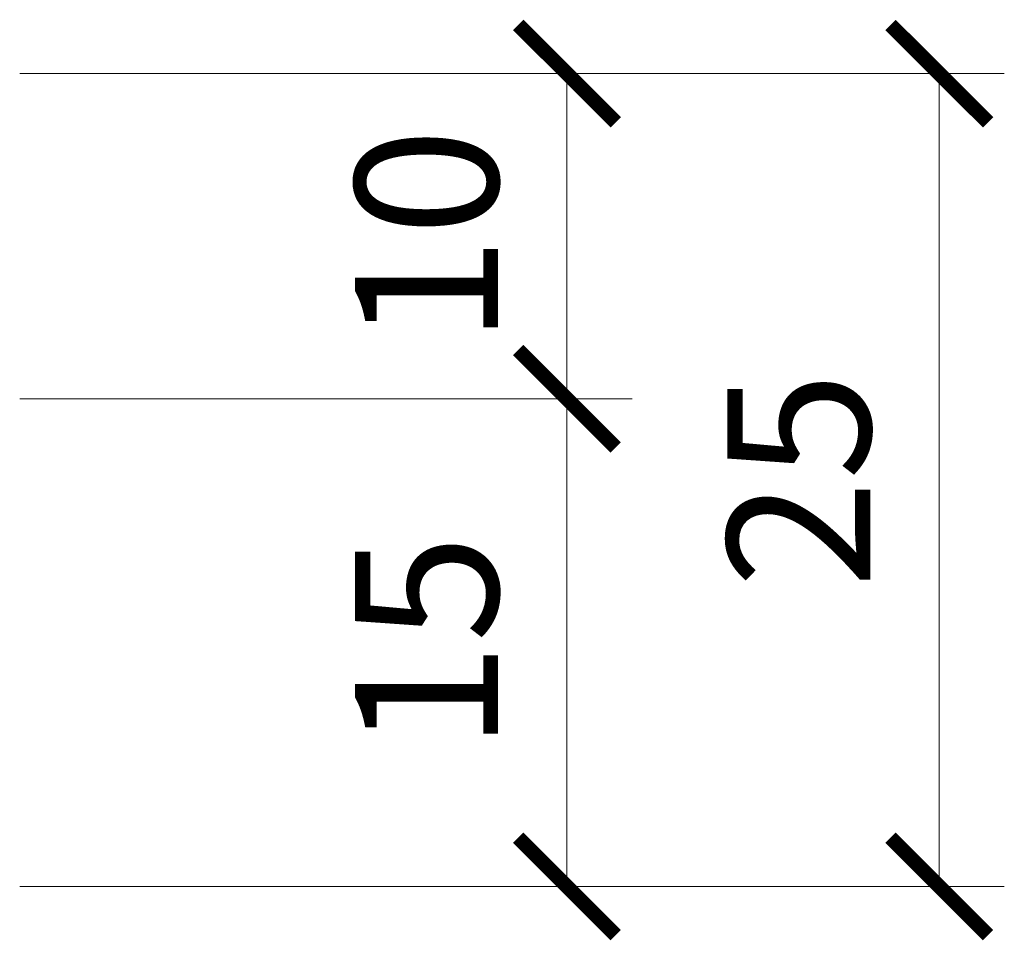
# Model space of a CAD drawing. Units: millimetres. Extents: x 67 to 3882, y 17641 to 22670.
# Drawn here: x 2054 to 2085, y 22298 to 22326 of the extents above; entities that cross this region are included whole.
import ezdxf

# ---------------------------------------------------------------- set-up
doc = ezdxf.new("R2010")
doc.units = ezdxf.units.MM
doc.layers.get('DEFPOINTS').update_dxf_attribs({"color": 254, "lineweight": 30})
doc.layers.add('TOPWET_KOTY', color=30, linetype='Continuous', lineweight=13)
doc.styles.add('REGULAR_ARIAL_NARROW', font='ArialNarrow.ttf')
doc.dimstyles.new('ISO-TW 1-2', dxfattribs={"dimscale": 2, "dimtxt": 2.2, "dimasz": 1.5, "dimexe": 1, "dimexo": 0, "dimgap": 0.75, "dimtad": 1, "dimdec": 0, "dimtxsty": 'REGULAR_ARIAL_NARROW', "dimblk": 'ARCHTICK', "dimcen": 0.5, "dimclrd": 256, "dimclre": 256, "dimclrt": 256, "dimadec": 0, "dimazin": 0, "dimtfac": 1, "dimtdec": 0, "dimtmove": 1, "dimatfit": 3, "dimldrblk": 'DOT', "dimfxl": 1, "dimtzin": 0, "dimlwd": -1, "dimlwe": -1, "dimarcsym": 0})

# ---------------------------------------------------------------- blocks, each defined once
blk = doc.blocks.new('_ArchTick')
at = {"color": 0, "linetype": 'ByBlock', "const_width": 0.15}
blk.add_lwpolyline([(-0.5, -0.5), (0.5, 0.5)], dxfattribs=at)
blk = doc.blocks.new('*D66')
at = {"layer": 'DEFPOINTS', "color": 0, "ltscale": 40, "transparency": 16777216}
for p in [(2054.432, 22314.801), (2071.26, 22314.801), (2054.433, 22299.802)]:
    blk.add_point(p, dxfattribs=at)
at = {"layer": 'TOPWET_KOTY', "ltscale": 40, "transparency": 16777216}
for p, q in [((2054.432, 22314.801), (2073.26, 22314.801)), ((2071.26, 22299.802), (2071.26, 22314.801)), ((2054.433, 22299.802), (2073.26, 22299.802))]:
    blk.add_line(p, q, dxfattribs=at)
at = {"layer": 'TOPWET_KOTY', "ltscale": 40, "transparency": 16777216, "xscale": 3, "yscale": 3, "zscale": 3}
for p, rotation in [((2071.26, 22314.801), 90), ((2071.26, 22299.802), 270)]:
    blk.add_blockref('_ArchTick', p, dxfattribs=dict(at, rotation=rotation))
at = {"layer": 'TOPWET_KOTY', "ltscale": 40, "transparency": 16777216, "insert": (2067.514, 22307.302), "char_height": 4.4, "attachment_point": 5, "rotation": 90, "style": 'REGULAR_ARIAL_NARROW'}
blk.add_mtext('15', dxfattribs=at)
blk = doc.blocks.new('_Dot')
at = {"color": 0, "linetype": 'ByBlock', "lineweight": -2}
blk.add_line((-0.5, 0), (-1, 0), dxfattribs=at)
at = {"color": 0, "linetype": 'ByBlock', "const_width": 0.5}
blk.add_lwpolyline([(-0.25, 0, 1), (0.25, 0, 1)], format="xyb", close=True, dxfattribs=at)
blk = doc.blocks.new('*D67')
at = {"layer": 'DEFPOINTS', "color": 0, "ltscale": 40, "transparency": 16777216}
for p in [(2054.433, 22324.802), (2071.26, 22324.802), (2054.432, 22314.801)]:
    blk.add_point(p, dxfattribs=at)
at = {"layer": 'TOPWET_KOTY', "ltscale": 40, "transparency": 16777216}
for p, q in [((2054.433, 22324.802), (2073.26, 22324.802)), ((2071.26, 22314.801), (2071.26, 22324.802)), ((2054.432, 22314.801), (2073.26, 22314.801))]:
    blk.add_line(p, q, dxfattribs=at)
at = {"layer": 'TOPWET_KOTY', "ltscale": 40, "transparency": 16777216, "xscale": 3, "yscale": 3, "zscale": 3}
for p, rotation in [((2071.26, 22324.802), 90), ((2071.26, 22314.801), 270)]:
    blk.add_blockref('_ArchTick', p, dxfattribs=dict(at, rotation=rotation))
at = {"layer": 'TOPWET_KOTY', "ltscale": 40, "transparency": 16777216, "insert": (2067.514, 22319.802), "char_height": 4.4, "attachment_point": 5, "rotation": 90, "style": 'REGULAR_ARIAL_NARROW'}
blk.add_mtext('10', dxfattribs=at)
blk = doc.blocks.new('*D72')
at = {"layer": 'DEFPOINTS', "color": 0, "ltscale": 40, "transparency": 16777216}
for p in [(2054.433, 22324.802), (2082.708, 22324.802), (2054.433, 22299.802)]:
    blk.add_point(p, dxfattribs=at)
at = {"layer": 'TOPWET_KOTY', "ltscale": 40, "transparency": 16777216}
for p, q in [((2054.433, 22324.802), (2084.708, 22324.802)), ((2082.708, 22299.802), (2082.708, 22324.802)), ((2054.433, 22299.802), (2084.708, 22299.802))]:
    blk.add_line(p, q, dxfattribs=at)
at = {"layer": 'TOPWET_KOTY', "ltscale": 40, "transparency": 16777216, "xscale": 3, "yscale": 3, "zscale": 3}
for p, rotation in [((2082.708, 22324.802), 90), ((2082.708, 22299.802), 270)]:
    blk.add_blockref('_ArchTick', p, dxfattribs=dict(at, rotation=rotation))
at = {"layer": 'TOPWET_KOTY', "ltscale": 40, "transparency": 16777216, "insert": (2078.961, 22312.302), "char_height": 4.4, "attachment_point": 5, "rotation": 90, "style": 'REGULAR_ARIAL_NARROW'}
blk.add_mtext('25', dxfattribs=at)

msp = doc.modelspace()

# ---------------------------------------------------------------- dimensions: what is measured, and where the dimension line sits
at = {"layer": 'TOPWET_KOTY', "ltscale": 40}
for base, p1, p2, picture, middle in [((2071.26, 22324.802), (2054.432, 22314.801), (2054.433, 22324.802), '*D67', (2067.514, 22319.802)), ((2082.708, 22324.802), (2054.433, 22299.802), (2054.433, 22324.802), '*D72', (2078.961, 22312.302)), ((2071.26, 22314.801), (2054.433, 22299.802), (2054.432, 22314.801), '*D66', (2067.514, 22307.302))]:
    dim = msp.add_linear_dim(base=base, p1=p1, p2=p2, angle=90, dimstyle='ISO-TW 1-2', dxfattribs=at)
    dim.commit()
    dim.dimension.update_dxf_attribs({"geometry": picture, "text_midpoint": middle})

doc.saveas('drawing.dxf')
